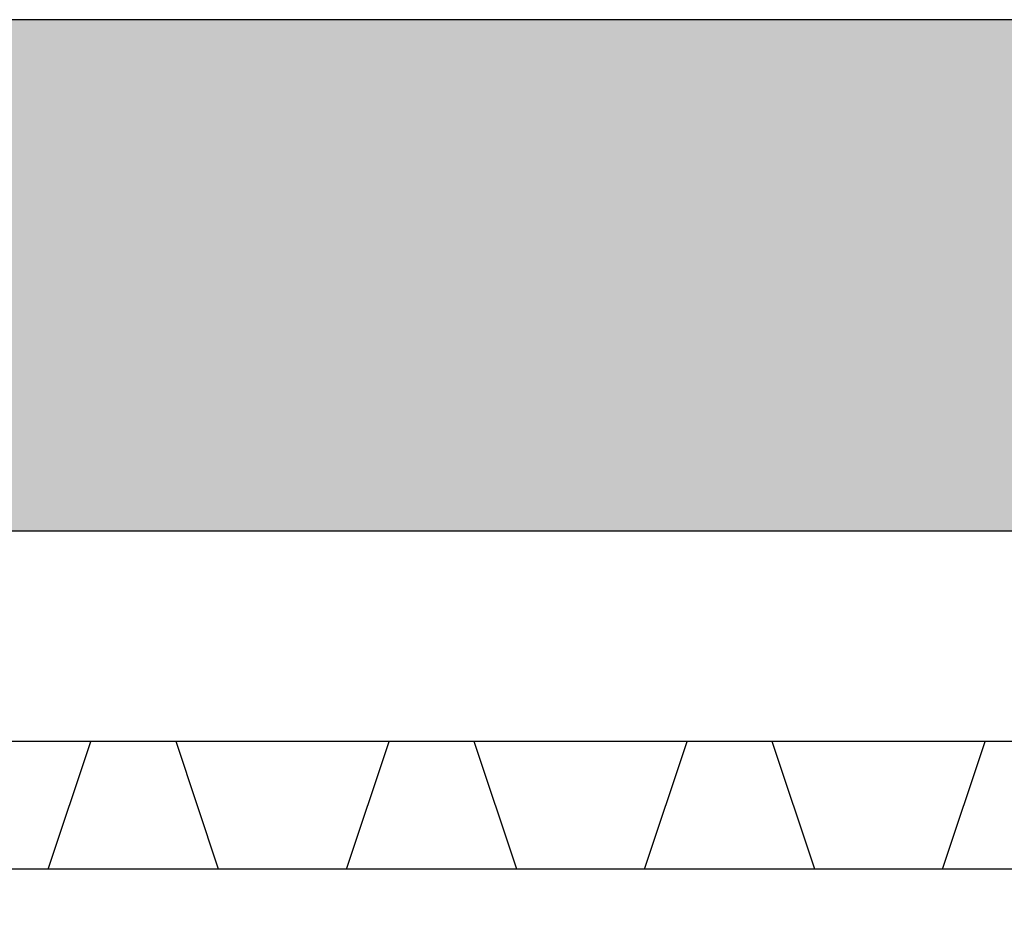
# Model space of a CAD drawing. Units: inches. Extents: x 3.2 to 52.1, y 1.1 to 48.6.
# Drawn here: x 13.4 to 16.3, y 46 to 48.6 of the extents above; entities that cross this region are included whole.
import ezdxf
from ezdxf import colors
from ezdxf.entities.mleader import LeaderData, LeaderLine
from ezdxf.math import Vec2, Vec3

# ---------------------------------------------------------------- set-up
doc = ezdxf.new("R2010")
doc.units = ezdxf.units.IN
doc.header["$MEASUREMENT"] = 0
doc.layers.add('E.Drain 6000', color=7, linetype='Continuous', true_color=0xa57c52)
doc.layers.add('Z-Conditions', color=10, linetype='Continuous')
doc.layers.add('Z-TEXT', color=3, linetype='Continuous')
doc.styles.add('ARIAL', font='arial.ttf')

msp = doc.modelspace()

# ---------------------------------------------------------------- hatches: boundary and pattern name
at = {"layer": 'Z-Conditions'}
h = msp.add_hatch(dxfattribs=at)
h.set_pattern_fill('AR-CONC', color=256, scale=0.0625)
h.set_pattern_definition([(50, (17.2686, 15.30842), (0.4482876, -0.03922), [0.046875, -0.515625]), (355, (17.2686, 15.3084), (-0.0867196, 0.47012), [0.0375, -0.4125]), (100.4514, (17.30596, 15.30515), (0.361568, 0.4309), [0.0398376, -0.438214]), (46.1842, (17.2686, 15.4334), (0.667026, -0.1034496), [0.070312, -0.773438]), (96.6356, (17.3242, 15.4248), (0.584164, 0.608824), [0.059756, -0.657321]), (351.1842, (17.2686, 15.4334), (0.584164, 0.608824), [0.05625, -0.61875]), (21, (17.3311, 15.40217), (0.373067, -0.2516368), [0.046875, -0.515625]), (326, (17.3311, 15.40217), (0.152072, 0.453219), [0.0375, -0.4125]), (71.4514, (17.3622, 15.3812), (0.525139, 0.201582), [0.0398376, -0.438214]), (37.5, (17.2686, 15.30842), (0.0075999, 0.20805866), [0, -0.4075, 0, -0.41875, 0, -0.4140625]), (7.5, (17.2686, 15.30842), (0.1644185, 0.2465073), [0, -0.23875, 0, -0.398125, 0, -0.1578125]), (327.5, (17.12923, 15.30842), (0.333639, -0.0140968), [0, -0.15625, 0, -0.4875, 0, -0.646875]), (317.5, (17.06673, 15.30842), (0.3644914, 0.0625656), [0, -0.203125, 0, -0.32375, 0, -0.459375])])
h.paths.add_polyline_path([(5.652128, 48.638144), (5.652128, 47.138144), (17.600008, 47.138144), (17.600008, 48.638144)])

# ---------------------------------------------------------------- linework, layer by layer
at = {"layer": 'E.Drain 6000'}
for p, q in [((13.501733, 46.144961), (13.626733, 46.519961)), ((14.001733, 46.144961), (13.876733, 46.519961)), ((14.376733, 46.144961), (14.501733, 46.519961)), ((14.876733, 46.144961), (14.751733, 46.519961)), ((15.251733, 46.144961), (15.376733, 46.519961)), ((15.751733, 46.144961), (15.626733, 46.519961)), ((16.126733, 46.144961), (16.251733, 46.519961))]:
    msp.add_line(p, q, dxfattribs=at)
for points in [[(31.751062, 25.394961), (31.751062, 27.528935), (32.376062, 27.889779), (32.376062, 32.260986), (31.251062, 32.910505), (31.251062, 34.900142), (30.626062, 35.260986), (30.626062, 46.519961), (3.287435, 46.519961)], [(31.376062, 25.394961), (31.376062, 27.745442), (32.001062, 28.106285), (32.001062, 32.04448), (30.876062, 32.693999), (30.876062, 34.683636), (30.251062, 35.04448), (30.251062, 46.144961), (3.287435, 46.144961)]]:
    msp.add_lwpolyline(points, dxfattribs=at)
at = {"layer": 'Z-Conditions'}
msp.add_lwpolyline([(5.652128, 47.138144), (17.600008, 47.138144), (17.600008, 48.638144), (5.652128, 48.638144)], close=True, dxfattribs=at)

# ---------------------------------------------------------------- next in the draw order: leaders
at = {"layer": 'Z-TEXT'}
ml = msp.add_multileader_mtext('Standard', dxfattribs=at)
ml.set_content('E.DRAIN 6000', color=256, style='ARIAL')
ml.set_leader_properties(color=256, linetype='ByLayer', lineweight=-1)
ml.build(insert=Vec2(0, 0))
ml.multileader.update_dxf_attribs({"text_left_attachment_type": 2, "text_right_attachment_type": 2, "dogleg_length": 0.125, "arrow_head_size": 0.375, "scale": 3})
ctx = ml.context
ctx.base_point, ctx.scale, ctx.char_height, ctx.arrow_head_size, ctx.landing_gap_size, ctx.plane_origin = Vec3(16.807135, 44.552306), 3, 0.375, 0.375, 0.375, Vec3(22.160926, 42.02979)
ctx.left_attachment, ctx.right_attachment, ctx.text_align_type = 2, 2, 2
notes = []
notes.append((ctx, [(0, (1, 1, 0), (21.301507, 44.552306), (-1, 0), 0.375, [(0, [(22.894162, 46.144961)], 0, [])])]))
ctx.mtext.insert, ctx.mtext.width, ctx.mtext.defined_height, ctx.mtext.alignment, ctx.mtext.flow_direction = Vec3(20.551507, 44.743771), 3.49168313, 2.270406085358445e-13, 3, 5
ctx.mtext.has_bg_fill, ctx.mtext.bg_color, ctx.mtext.bg_scale_factor, ctx.mtext.bg_transparency, ctx.mtext.use_window_bg_color = 1, -1027028792, 1.5, 0, 1
for ctx, leaders in notes:
    for number, flags, end, landing, length, lines in leaders:
        leader = LeaderData()
        leader.index, (leader.has_last_leader_line, leader.has_dogleg_vector, leader.attachment_direction) = number, flags
        leader.last_leader_point, leader.dogleg_vector, leader.dogleg_length = Vec3(end), Vec3(landing), length
        for number, points, colour, breaks in lines:
            line = LeaderLine()
            line.index, line.vertices, line.color, line.breaks = number, Vec3.list(points), colors.encode_raw_color(colour), breaks
            leader.lines.append(line)
        ctx.leaders.append(leader)

doc.saveas('drawing.dxf')
